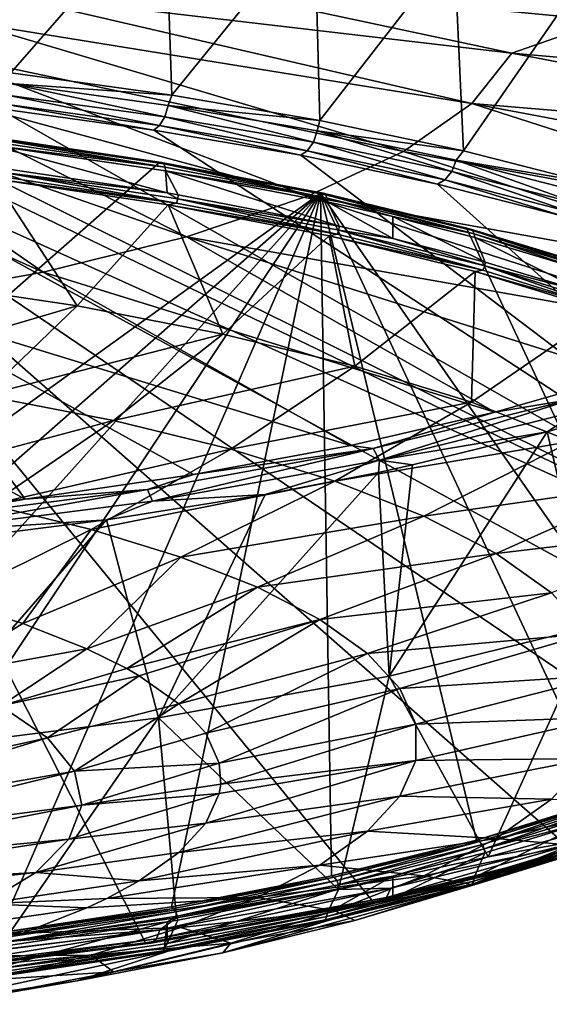
# Model space of a CAD drawing. Extents: x -210 to 50, y -85 to 0.
# Drawn here: x 21 to 36, y -84 to -58 of the extents above; entities that cross this region are included whole.
import ezdxf

# ---------------------------------------------------------------- set-up
doc = ezdxf.new("R2010")
doc.units = 0
doc.header["$MEASUREMENT"] = 0
doc.layers.add('L2', color=7, linetype='Continuous')
doc.layers.add('L3', color=7, linetype='Continuous')

msp = doc.modelspace()

# ---------------------------------------------------------------- linework, layer by layer
at = {"layer": 'L2', "color": 7}
for points in [[(21.15463, -58.97292, 161.0932), (21.09825, -53.69264, 162.6135), (25.31989, -54.2023, 164.7796)], [(21.15463, -58.97292, 161.0932), (25.31989, -54.2023, 164.7796), (25.49206, -59.57421, 163.3238)], [(25.49206, -59.57421, 163.3238), (25.31989, -54.2023, 164.7796), (29.34184, -54.83419, 167.3674)], [(24.28673, -54.66708, 202.17), (25.15904, -56.41009, 208.5844), (37.18306, -57.56265, 208.2749)], [(37.18306, -57.56265, 208.2749), (36.34079, -55.56577, 200.9257), (24.28673, -54.66708, 202.17)], [(25.49206, -59.57421, 163.3238), (29.34184, -54.83419, 167.3674), (29.48707, -60.26186, 165.8901)], [(29.48707, -60.26186, 165.8901), (29.34184, -54.83419, 167.3674), (33.10285, -55.58703, 170.3378)], [(29.48707, -60.26186, 165.8901), (33.10285, -55.58703, 170.3378), (33.36291, -61.08138, 168.9531)], [(33.36291, -61.08138, 168.9531), (33.10285, -55.58703, 170.3378), (36.55187, -56.45821, 173.6411)], [(20.65239, -56.80162, 211.2126), (34.65698, -58.44845, 212.6049), (25.15904, -56.41009, 208.5844)], [(25.15904, -56.41009, 208.5844), (34.65698, -58.44845, 212.6049), (37.18306, -57.56265, 208.2749)], [(33.36291, -61.08138, 168.9531), (36.55187, -56.45821, 173.6411), (36.63043, -61.9185, 172.084)], [(20.01297, -57.61037, 214.2309), (33.58753, -59.8011, 217.653), (20.65239, -56.80162, 211.2126)], [(20.65239, -56.80162, 211.2126), (33.58753, -59.8011, 217.653), (34.65698, -58.44845, 212.6049)], [(48.55002, -59.67236, 209.7128), (37.18306, -57.56265, 208.2749), (34.65698, -58.44845, 212.6049)], [(18.90748, -58.3847, 217.1207), (31.73857, -61.09619, 222.4864), (20.01297, -57.61037, 214.2309)], [(20.01297, -57.61037, 214.2309), (31.73857, -61.09619, 222.4864), (33.58753, -59.8011, 217.653)], [(17.36145, -59.10673, 219.8154), (29.15279, -62.30382, 226.9933), (18.90748, -58.3847, 217.1207)], [(18.90748, -58.3847, 217.1207), (29.15279, -62.30382, 226.9933), (31.73857, -61.09619, 222.4864)], [(48.06572, -61.01585, 214.7268), (34.65698, -58.44845, 212.6049), (33.58753, -59.8011, 217.653)], [(48.55002, -59.67236, 209.7128), (34.65698, -58.44845, 212.6049), (48.06572, -61.01585, 214.7268)], [(15.41057, -59.75981, 222.2527), (25.88989, -63.3961, 231.0698), (17.36145, -59.10673, 219.8154)], [(17.36145, -59.10673, 219.8154), (25.88989, -63.3961, 231.0698), (29.15279, -62.30382, 226.9933)], [(25.49206, -59.57421, 163.3238), (21.13248, -59.26624, 161.0634), (21.15463, -58.97292, 161.0932)], [(21.05722, -59.57463, 161.1465), (21.13248, -59.26624, 161.0634), (25.30306, -60.15876, 163.3265)], [(25.49206, -59.57421, 163.3238), (25.39358, -59.85246, 163.2512), (21.13248, -59.26624, 161.0634)], [(25.30306, -60.15876, 163.3265), (21.13248, -59.26624, 161.0634), (25.39358, -59.85246, 163.2512)], [(40.91052, -78.45878, 230.6971), (36.33788, -79.98851, 236.4061), (13.20893, -59.65927, 160.5364)], [(13.20893, -59.65927, 160.5364), (36.33788, -79.98851, 236.4061), (30.92276, -81.32133, 241.3803)], [(13.20893, -59.65927, 160.5364), (30.92276, -81.32133, 241.3803), (24.7901, -82.42648, 245.5047)], [(18.08143, -83.27846, 248.6844), (13.20893, -59.65927, 160.5364), (24.7901, -82.42648, 245.5047)], [(15.80397, -59.87759, 161.3511), (47.12814, -74.95351, 217.6152), (13.20893, -59.65927, 160.5364)], [(13.20893, -59.65927, 160.5364), (47.12814, -74.95351, 217.6152), (44.53516, -76.76743, 224.3849)], [(13.20893, -59.65927, 160.5364), (44.53516, -76.76743, 224.3849), (40.91052, -78.45878, 230.6971)], [(47.12814, -74.95351, 217.6152), (15.80397, -59.87759, 161.3511), (16.22438, -59.57292, 160.2141)], [(16.22438, -59.57292, 160.2141), (20.81431, -59.93989, 161.5837), (47.12814, -74.95351, 217.6152)], [(20.94096, -59.81466, 161.3383), (21.05722, -59.57463, 161.1465), (25.16323, -60.39555, 163.5062)], [(25.16323, -60.39555, 163.5062), (21.05722, -59.57463, 161.1465), (25.30306, -60.15876, 163.3265)], [(29.48707, -60.26186, 165.8901), (25.39358, -59.85246, 163.2512), (25.49206, -59.57421, 163.3238)], [(13.09991, -60.32884, 224.3764), (22.02523, -64.34782, 234.6216), (15.41057, -59.75981, 222.2527)], [(15.41057, -59.75981, 222.2527), (22.02523, -64.34782, 234.6216), (25.88989, -63.3961, 231.0698)], [(20.81431, -59.93989, 161.5837), (20.94096, -59.81466, 161.3383), (25.0109, -60.51725, 163.7384)], [(47.12814, -74.95351, 217.6152), (20.81431, -59.93989, 161.5837), (25.0109, -60.51725, 163.7384)], [(25.0109, -60.51725, 163.7384), (20.94096, -59.81466, 161.3383), (25.16323, -60.39555, 163.5062)], [(25.30306, -60.15876, 163.3265), (25.39358, -59.85246, 163.2512), (29.31038, -60.84648, 165.8931)], [(29.48707, -60.26186, 165.8901), (29.41523, -60.54265, 165.827), (25.39358, -59.85246, 163.2512)], [(29.31038, -60.84648, 165.8931), (25.39358, -59.85246, 163.2512), (29.41523, -60.54265, 165.827)], [(45.45462, -63.62454, 224.4626), (33.58753, -59.8011, 217.653), (31.73857, -61.09619, 222.4864)], [(48.06572, -61.01585, 214.7268), (33.58753, -59.8011, 217.653), (47.02998, -62.33829, 219.6622)], [(47.02998, -62.33829, 219.6622), (33.58753, -59.8011, 217.653), (45.45462, -63.62454, 224.4626)], [(25.16323, -60.39555, 163.5062), (25.30306, -60.15876, 163.3265), (29.14842, -61.07947, 166.0586)], [(29.14842, -61.07947, 166.0586), (25.30306, -60.15876, 163.3265), (29.31038, -60.84648, 165.8931)], [(13.09991, -60.32884, 224.3764), (17.64804, -65.137, 237.5669), (22.02523, -64.34782, 234.6216)], [(25.0109, -60.51725, 163.7384), (25.16323, -60.39555, 163.5062), (28.97199, -61.19703, 166.2754)], [(47.12814, -74.95351, 217.6152), (25.0109, -60.51725, 163.7384), (28.97199, -61.19703, 166.2754)], [(28.97199, -61.19703, 166.2754), (25.16323, -60.39555, 163.5062), (29.14842, -61.07947, 166.0586)], [(33.36291, -61.08138, 168.9531), (29.41523, -60.54265, 165.827), (29.48707, -60.26186, 165.8901)], [(29.31038, -60.84648, 165.8931), (29.41523, -60.54265, 165.827), (33.04031, -61.63177, 168.8239)], [(33.36291, -61.08138, 168.9531), (33.15842, -61.33072, 168.7682), (29.41523, -60.54265, 165.827)], [(33.04031, -61.63177, 168.8239), (29.41523, -60.54265, 165.827), (33.15842, -61.33072, 168.7682)], [(29.14842, -61.07947, 166.0586), (29.31038, -60.84648, 165.8931), (32.85786, -61.86045, 168.9732)], [(32.85786, -61.86045, 168.9732), (29.31038, -60.84648, 165.8931), (33.04031, -61.63177, 168.8239)], [(28.97199, -61.19703, 166.2754), (29.14842, -61.07947, 166.0586), (32.65912, -61.97331, 169.1725)], [(28.97199, -61.19703, 166.2754), (32.65912, -61.97331, 169.1725), (47.12814, -74.95351, 217.6152)], [(32.65912, -61.97331, 169.1725), (29.14842, -61.07947, 166.0586), (32.85786, -61.86045, 168.9732)], [(43.35767, -64.85991, 229.073), (31.73857, -61.09619, 222.4864), (29.15279, -62.30382, 226.9933)], [(45.45462, -63.62454, 224.4626), (31.73857, -61.09619, 222.4864), (43.35767, -64.85991, 229.073)], [(36.63043, -61.9185, 172.084), (33.15842, -61.33072, 168.7682), (33.36291, -61.08138, 168.9531)], [(33.04031, -61.63177, 168.8239), (33.15842, -61.33072, 168.7682), (36.46184, -62.50611, 172.087)], [(36.63043, -61.9185, 172.084), (36.59209, -62.20817, 172.0429), (33.15842, -61.33072, 168.7682)], [(36.46184, -62.50611, 172.087), (33.15842, -61.33072, 168.7682), (36.59209, -62.20817, 172.0429)], [(32.85786, -61.86045, 168.9732), (33.04031, -61.63177, 168.8239), (36.26061, -62.72999, 172.2184)], [(36.26061, -62.72999, 172.2184), (33.04031, -61.63177, 168.8239), (36.46184, -62.50611, 172.087)], [(32.65912, -61.97331, 169.1725), (32.85786, -61.86045, 168.9732), (36.04141, -62.83762, 172.3981)], [(32.65912, -61.97331, 169.1725), (36.04141, -62.83762, 172.3981), (47.12814, -74.95351, 217.6152)], [(36.04141, -62.83762, 172.3981), (32.85786, -61.86045, 168.9732), (36.26061, -62.72999, 172.2184)], [(40.76309, -66.03027, 233.4408), (29.15279, -62.30382, 226.9933), (25.88989, -63.3961, 231.0698)], [(43.35767, -64.85991, 229.073), (29.15279, -62.30382, 226.9933), (40.76309, -66.03027, 233.4408)], [(34.20506, -68.12334, 241.2523), (25.88989, -63.3961, 231.0698), (22.02523, -64.34782, 234.6216)], [(40.76309, -66.03027, 233.4408), (25.88989, -63.3961, 231.0698), (37.70055, -67.12224, 237.5161)], [(37.70055, -67.12224, 237.5161), (25.88989, -63.3961, 231.0698), (34.20506, -68.12334, 241.2523)], [(30.31657, -69.02213, 244.6066), (22.02523, -64.34782, 234.6216), (17.64804, -65.137, 237.5669)], [(34.20506, -68.12334, 241.2523), (22.02523, -64.34782, 234.6216), (30.31657, -69.02213, 244.6066)], [(21.54241, -70.47295, 250.0211), (17.64804, -65.137, 237.5669), (12.85938, -65.74541, 239.8375)], [(30.31657, -69.02213, 244.6066), (17.64804, -65.137, 237.5669), (26.07954, -69.80833, 247.5407)], [(26.07954, -69.80833, 247.5407), (17.64804, -65.137, 237.5669), (21.54241, -70.47295, 250.0211)], [(21.54241, -70.47295, 250.0211), (12.85938, -65.74541, 239.8375), (16.75705, -71.00839, 252.0194)], [(34.20506, -68.12334, 241.2523), (36.3024, -67.77485, 239.5086), (37.70055, -67.12224, 237.5161)], [(38.85367, -67.68209, 236.9595), (36.49535, -68.08053, 239.6063), (35.61064, -68.65694, 240.5979)], [(36.84294, -73.89417, 238.5117), (38.85367, -67.68209, 236.9595), (35.61064, -68.65694, 240.5979)], [(34.20506, -68.12334, 241.2523), (30.9273, -69.10364, 244.4677), (36.3024, -67.77485, 239.5086)], [(31.09181, -69.41636, 244.5917), (36.3024, -67.77485, 239.5086), (30.9273, -69.10364, 244.4677)], [(36.49535, -68.08053, 239.6063), (36.3024, -67.77485, 239.5086), (31.09181, -69.41636, 244.5917)], [(30.31657, -69.02213, 244.6066), (30.9273, -69.10364, 244.4677), (34.20506, -68.12334, 241.2523)], [(35.61064, -68.65694, 240.5979), (36.49535, -68.08053, 239.6063), (31.09181, -69.41636, 244.5917)], [(35.61064, -68.65694, 240.5979), (31.09181, -69.41636, 244.5917), (31.98619, -69.54686, 243.9194)], [(36.84294, -73.89417, 238.5117), (35.61064, -68.65694, 240.5979), (31.35286, -75.24542, 243.5546)], [(31.35286, -75.24542, 243.5546), (35.61064, -68.65694, 240.5979), (31.98619, -69.54686, 243.9194)], [(26.07954, -69.80833, 247.5407), (24.83821, -70.207, 248.5855), (30.9273, -69.10364, 244.4677)], [(24.97051, -70.52555, 248.7313), (30.9273, -69.10364, 244.4677), (24.83821, -70.207, 248.5855)], [(31.09181, -69.41636, 244.5917), (30.9273, -69.10364, 244.4677), (24.97051, -70.52555, 248.7313)], [(26.07954, -69.80833, 247.5407), (30.9273, -69.10364, 244.4677), (30.31657, -69.02213, 244.6066)], [(24.97051, -70.52555, 248.7313), (28.01552, -70.34068, 246.8822), (31.09181, -69.41636, 244.5917)], [(31.09181, -69.41636, 244.5917), (28.01552, -70.34068, 246.8822), (31.0653, -69.74613, 244.6632)], [(31.09181, -69.41636, 244.5917), (31.0653, -69.74613, 244.6632), (31.98619, -69.54686, 243.9194)], [(31.35286, -75.24542, 243.5546), (31.98619, -69.54686, 243.9194), (31.0653, -69.74613, 244.6632)], [(21.54241, -70.47295, 250.0211), (24.83821, -70.207, 248.5855), (26.07954, -69.80833, 247.5407)], [(25.13532, -76.36585, 247.7361), (31.35286, -75.24542, 243.5546), (31.0653, -69.74613, 244.6632)], [(31.0653, -69.74613, 244.6632), (28.01552, -70.34068, 246.8822), (25.13532, -76.36585, 247.7361)], [(21.54241, -70.47295, 250.0211), (18.17494, -71.05958, 251.7674), (24.83821, -70.207, 248.5855)], [(18.27199, -71.38265, 251.93), (24.83821, -70.207, 248.5855), (18.17494, -71.05958, 251.7674)], [(24.97051, -70.52555, 248.7313), (24.83821, -70.207, 248.5855), (18.27199, -71.38265, 251.93)], [(24.97051, -70.52555, 248.7313), (23.73848, -71.02848, 249.4493), (28.01552, -70.34068, 246.8822)], [(25.13532, -76.36585, 247.7361), (28.01552, -70.34068, 246.8822), (23.73848, -71.02848, 249.4493)], [(16.75705, -71.00839, 252.0194), (18.17494, -71.05958, 251.7674), (21.54241, -70.47295, 250.0211)], [(18.27199, -71.38265, 251.93), (23.73848, -71.02848, 249.4493), (24.97051, -70.52555, 248.7313)], [(18.27199, -71.38265, 251.93), (19.19894, -71.60163, 251.5886), (23.73848, -71.02848, 249.4493)], [(25.13532, -76.36585, 247.7361), (23.73848, -71.02848, 249.4493), (18.33381, -77.22962, 250.9597)], [(18.33381, -77.22962, 250.9597), (23.73848, -71.02848, 249.4493), (19.19894, -71.60163, 251.5886)], [(34.02668, -80.11335, 239.9918), (36.84294, -73.89417, 238.5117), (31.35286, -75.24542, 243.5546)], [(37.68119, -79.12741, 236.3123), (36.84294, -73.89417, 238.5117), (34.02668, -80.11335, 239.9918)], [(29.99085, -80.99406, 243.2787), (31.35286, -75.24542, 243.5546), (25.13532, -76.36585, 247.7361)], [(34.02668, -80.11335, 239.9918), (31.35286, -75.24542, 243.5546), (29.99085, -80.99406, 243.2787)], [(20.95901, -82.40178, 248.5323), (25.13532, -76.36585, 247.7361), (18.33381, -77.22962, 250.9597)], [(25.61871, -81.75972, 246.1361), (25.13532, -76.36585, 247.7361), (20.95901, -82.40178, 248.5323)], [(29.99085, -80.99406, 243.2787), (25.13532, -76.36585, 247.7361), (25.61871, -81.75972, 246.1361)], [(34.02668, -80.11335, 239.9918), (36.89765, -79.60337, 237.0326), (37.68119, -79.12741, 236.3123)], [(36.76151, -79.8559, 236.8377), (36.89765, -79.60337, 237.0326), (31.28354, -81.20419, 241.8695)], [(31.28354, -81.20419, 241.8695), (36.89765, -79.60337, 237.0326), (31.39949, -80.95663, 242.083)], [(34.02668, -80.11335, 239.9918), (31.39949, -80.95663, 242.083), (36.89765, -79.60337, 237.0326)], [(36.54568, -79.98809, 236.6005), (36.76151, -79.8559, 236.8377), (31.09974, -81.3285, 241.6029)], [(31.09974, -81.3285, 241.6029), (36.76151, -79.8559, 236.8377), (31.28354, -81.20419, 241.8695)], [(29.99085, -80.99406, 243.2787), (31.39949, -80.95663, 242.083), (34.02668, -80.11335, 239.9918)], [(36.33788, -79.98851, 236.4061), (31.09974, -81.3285, 241.6029), (30.92276, -81.32133, 241.3803)], [(36.33788, -79.98851, 236.4061), (36.54568, -79.98809, 236.6005), (31.09974, -81.3285, 241.6029)], [(31.28354, -81.20419, 241.8695), (31.39949, -80.95663, 242.083), (25.07973, -82.32216, 246.0419)], [(25.07973, -82.32216, 246.0419), (31.39949, -80.95663, 242.083), (25.17281, -82.07872, 246.2708)], [(29.99085, -80.99406, 243.2787), (25.17281, -82.07872, 246.2708), (31.39949, -80.95663, 242.083)], [(31.09974, -81.3285, 241.6029), (31.28354, -81.20419, 241.8695), (24.93217, -82.43994, 245.7509)], [(24.93217, -82.43994, 245.7509), (31.28354, -81.20419, 241.8695), (25.07973, -82.32216, 246.0419)], [(25.61871, -81.75972, 246.1361), (25.17281, -82.07872, 246.2708), (29.99085, -80.99406, 243.2787)], [(30.92276, -81.32133, 241.3803), (24.93217, -82.43994, 245.7509), (24.7901, -82.42648, 245.5047)], [(30.92276, -81.32133, 241.3803), (31.09974, -81.3285, 241.6029), (24.93217, -82.43994, 245.7509)], [(20.95901, -82.40178, 248.5323), (25.17281, -82.07872, 246.2708), (25.61871, -81.75972, 246.1361)], [(25.07973, -82.32216, 246.0419), (25.17281, -82.07872, 246.2708), (18.29322, -83.18403, 249.2584)], [(18.29322, -83.18403, 249.2584), (25.17281, -82.07872, 246.2708), (18.36129, -82.94377, 249.4992)], [(20.95901, -82.40178, 248.5323), (18.36129, -82.94377, 249.4992), (25.17281, -82.07872, 246.2708)], [(24.7901, -82.42648, 245.5047), (18.18532, -83.29677, 248.9486), (18.08143, -83.27846, 248.6844)], [(24.93217, -82.43994, 245.7509), (25.07973, -82.32216, 246.0419), (18.18532, -83.29677, 248.9486)], [(18.18532, -83.29677, 248.9486), (25.07973, -82.32216, 246.0419), (18.29322, -83.18403, 249.2584)], [(24.7901, -82.42648, 245.5047), (24.93217, -82.43994, 245.7509), (18.18532, -83.29677, 248.9486)]]:
    msp.add_3dface(points, dxfattribs=at)
at = {"layer": 'L3', "color": 250}
for points in [[(0.023164, -83.46444, 249.3784), (25.1631, -61.39422, 167.0113), (20.4789, -60.70102, 164.4242)], [(20.52511, -60.69486, 164.3296), (20.4789, -60.70102, 164.4242), (25.1631, -61.39422, 167.0113)], [(20.52511, -60.69486, 164.3296), (25.1631, -61.39422, 167.0113), (25.2198, -61.38961, 166.9224)], [(20.57331, -60.73673, 164.218), (20.52511, -60.69486, 164.3296), (25.27893, -61.43309, 166.8169)], [(25.27893, -61.43309, 166.8169), (20.52511, -60.69486, 164.3296), (25.2198, -61.38961, 166.9224)], [(20.60416, -60.82527, 164.13), (20.57331, -60.73673, 164.218), (25.31678, -61.52267, 166.7327)], [(25.31678, -61.52267, 166.7327), (20.57331, -60.73673, 164.218), (25.27893, -61.43309, 166.8169)], [(25.31678, -61.52267, 166.7327), (20.61241, -60.92127, 164.0871), (20.60416, -60.82527, 164.13)], [(25.31678, -61.52267, 166.7327), (25.3269, -61.61894, 166.6908), (20.61241, -60.92127, 164.0871)], [(20.97908, -61.55669, 164.1076), (20.61241, -60.92127, 164.0871), (25.37111, -62.21415, 166.5612)], [(25.37111, -62.21415, 166.5612), (20.61241, -60.92127, 164.0871), (25.3269, -61.61894, 166.6908)], [(0.023164, -83.46444, 249.3784), (29.5047, -62.22347, 170.1061), (25.1631, -61.39422, 167.0113)], [(25.37111, -62.21415, 166.5612), (20.97059, -61.6619, 164.0967), (20.97908, -61.55669, 164.1076)], [(25.2198, -61.38961, 166.9224), (25.1631, -61.39422, 167.0113), (29.5047, -62.22347, 170.1061)], [(25.2198, -61.38961, 166.9224), (29.5047, -62.22347, 170.1061), (29.57111, -62.22072, 170.0242)], [(25.27893, -61.43309, 166.8169), (25.2198, -61.38961, 166.9224), (29.64037, -62.26614, 169.9258)], [(29.64037, -62.26614, 169.9258), (25.2198, -61.38961, 166.9224), (29.57111, -62.22072, 170.0242)], [(25.31678, -61.52267, 166.7327), (25.27893, -61.43309, 166.8169), (29.68471, -62.35695, 169.8463)], [(29.68471, -62.35695, 169.8463), (25.27893, -61.43309, 166.8169), (29.64037, -62.26614, 169.9258)], [(29.68471, -62.35695, 169.8463), (25.3269, -61.61894, 166.6908), (25.31678, -61.52267, 166.7327)], [(18.70937, -64.6278, 167.4685), (20.70936, -61.83506, 164.094), (22.94617, -65.2609, 169.8313)], [(20.70936, -61.83506, 164.094), (20.94023, -61.77937, 164.1271), (25.62223, -62.48644, 166.7659)], [(20.70936, -61.83506, 164.094), (25.62223, -62.48644, 166.7659), (25.39495, -62.53523, 166.7071)], [(22.94617, -65.2609, 169.8313), (20.70936, -61.83506, 164.094), (25.39495, -62.53523, 166.7071)], [(20.94023, -61.77937, 164.1271), (20.97059, -61.6619, 164.0967), (25.62223, -62.48644, 166.7659)], [(25.37111, -62.21415, 166.5612), (25.65932, -62.36999, 166.7393), (20.97059, -61.6619, 164.0967)], [(25.62223, -62.48644, 166.7659), (20.97059, -61.6619, 164.0967), (25.65932, -62.36999, 166.7393)], [(29.68471, -62.35695, 169.8463), (29.69657, -62.45356, 169.8057), (25.3269, -61.61894, 166.6908)], [(25.37111, -62.21415, 166.5612), (25.3269, -61.61894, 166.6908), (25.66971, -62.26507, 166.7512)], [(25.66971, -62.26507, 166.7512), (25.3269, -61.61894, 166.6908), (30.01087, -63.10959, 169.903)], [(30.01087, -63.10959, 169.903), (25.3269, -61.61894, 166.6908), (29.69657, -62.45356, 169.8057)], [(5.408512, -83.37739, 249.0536), (29.5047, -62.22347, 170.1061), (0.023164, -83.46444, 249.3784)], [(5.408512, -83.37739, 249.0536), (10.7184, -83.12912, 248.127), (29.5047, -62.22347, 170.1061)], [(29.5047, -62.22347, 170.1061), (10.7184, -83.12912, 248.127), (15.88103, -82.72298, 246.6113)], [(29.5047, -62.22347, 170.1061), (15.88103, -82.72298, 246.6113), (20.82657, -82.16446, 244.5269)], [(20.82657, -82.16446, 244.5269), (25.48815, -81.46113, 241.902), (29.5047, -62.22347, 170.1061)], [(25.66971, -62.26507, 166.7512), (25.65932, -62.36999, 166.7393), (25.37111, -62.21415, 166.5612)], [(29.5047, -62.22347, 170.1061), (25.48815, -81.46113, 241.902), (29.80274, -80.62248, 238.7721)], [(25.62223, -62.48644, 166.7659), (25.65932, -62.36999, 166.7393), (29.95542, -63.32941, 169.9119)], [(30.01087, -63.10959, 169.903), (25.65932, -62.36999, 166.7393), (25.66971, -62.26507, 166.7512)], [(30.01087, -63.10959, 169.903), (29.99874, -63.21417, 169.8898), (25.65932, -62.36999, 166.7393)], [(29.95542, -63.32941, 169.9119), (25.65932, -62.36999, 166.7393), (29.99874, -63.21417, 169.8898)], [(29.57111, -62.22072, 170.0242), (29.5047, -62.22347, 170.1061), (33.44498, -63.17757, 173.6668)], [(29.5047, -62.22347, 170.1061), (29.80274, -80.62248, 238.7721), (33.71197, -79.65986, 235.1796)], [(33.71197, -79.65986, 235.1796), (37.16299, -78.58629, 231.173), (29.5047, -62.22347, 170.1061)], [(29.5047, -62.22347, 170.1061), (37.16299, -78.58629, 231.173), (40.10913, -77.41628, 226.8064)], [(29.5047, -62.22347, 170.1061), (40.10913, -77.41628, 226.8064), (33.44498, -63.17757, 173.6668)], [(29.57111, -62.22072, 170.0242), (33.44498, -63.17757, 173.6668), (33.52021, -63.17696, 173.5929)], [(29.64037, -62.26614, 169.9258), (29.57111, -62.22072, 170.0242), (33.59867, -63.2246, 173.5029)], [(33.59867, -63.2246, 173.5029), (29.57111, -62.22072, 170.0242), (33.52021, -63.17696, 173.5929)], [(29.68471, -62.35695, 169.8463), (29.64037, -62.26614, 169.9258), (33.6489, -63.31684, 173.4287)], [(33.6489, -63.31684, 173.4287), (29.64037, -62.26614, 169.9258), (33.59867, -63.2246, 173.5029)], [(33.6489, -63.31684, 173.4287), (31.45768, -62.85253, 171.2947), (29.68471, -62.35695, 169.8463)], [(29.68471, -62.35695, 169.8463), (31.45768, -62.85253, 171.2947), (29.69657, -62.45356, 169.8057)], [(22.94617, -65.2609, 169.8313), (25.39495, -62.53523, 166.7071), (26.87036, -66.01702, 172.6532)], [(25.39495, -62.53523, 166.7071), (25.62223, -62.48644, 166.7659), (29.95542, -63.32941, 169.9119)], [(25.39495, -62.53523, 166.7071), (29.95542, -63.32941, 169.9119), (29.73481, -63.37145, 169.8279)], [(26.87036, -66.01702, 172.6532), (25.39495, -62.53523, 166.7071), (29.73481, -63.37145, 169.8279)], [(30.01087, -63.10959, 169.903), (29.69657, -62.45356, 169.8057), (31.45768, -63.44027, 171.1372)], [(31.45768, -63.44027, 171.1372), (29.69657, -62.45356, 169.8057), (31.45768, -62.85253, 171.2947)], [(33.6489, -63.31684, 173.4287), (33.66233, -63.41383, 173.3895), (31.45768, -62.85253, 171.2947)], [(31.45768, -63.44027, 171.1372), (31.45768, -62.85253, 171.2947), (33.94387, -64.07884, 173.5203)], [(33.94387, -64.07884, 173.5203), (31.45768, -62.85253, 171.2947), (33.66233, -63.41383, 173.3895)], [(31.45768, -63.44027, 171.1372), (29.99874, -63.21417, 169.8898), (30.01087, -63.10959, 169.903)], [(33.52021, -63.17696, 173.5929), (33.44498, -63.17757, 173.6668), (36.93066, -64.24362, 177.6454)], [(33.44498, -63.17757, 173.6668), (40.10913, -77.41628, 226.8064), (36.93066, -64.24362, 177.6454)], [(33.52021, -63.17696, 173.5929), (36.93066, -64.24362, 177.6454), (37.01369, -64.24539, 177.5803)], [(33.59867, -63.2246, 173.5029), (33.52021, -63.17696, 173.5929), (37.10028, -64.29552, 177.4996)], [(37.10028, -64.29552, 177.4996), (33.52021, -63.17696, 173.5929), (37.01369, -64.24539, 177.5803)], [(26.87036, -66.01702, 172.6532), (29.73481, -63.37145, 169.8279), (30.42884, -66.88595, 175.896)], [(29.73481, -63.37145, 169.8279), (29.95542, -63.32941, 169.9119), (33.8812, -64.29688, 173.5226)], [(29.73481, -63.37145, 169.8279), (33.8812, -64.29688, 173.5226), (33.67024, -64.33241, 173.4143)], [(30.42884, -66.88595, 175.896), (29.73481, -63.37145, 169.8279), (33.67024, -64.33241, 173.4143)], [(29.95542, -63.32941, 169.9119), (29.99874, -63.21417, 169.8898), (33.8812, -64.29688, 173.5226)], [(31.45768, -63.44027, 171.1372), (33.93017, -64.18303, 173.5057), (29.99874, -63.21417, 169.8898)], [(33.8812, -64.29688, 173.5226), (29.99874, -63.21417, 169.8898), (33.93017, -64.18303, 173.5057)], [(33.94387, -64.07884, 173.5203), (33.93017, -64.18303, 173.5057), (31.45768, -63.44027, 171.1372)], [(33.6489, -63.31684, 173.4287), (33.59867, -63.2246, 173.5029), (37.15572, -64.38935, 177.4313)], [(37.15572, -64.38935, 177.4313), (33.59867, -63.2246, 173.5029), (37.10028, -64.29552, 177.4996)], [(37.15572, -64.38935, 177.4313), (36.6815, -64.32122, 176.7759), (33.6489, -63.31684, 173.4287)], [(33.6489, -63.31684, 173.4287), (36.6815, -64.32122, 176.7759), (33.66233, -63.41383, 173.3895)], [(33.94387, -64.07884, 173.5203), (33.66233, -63.41383, 173.3895), (36.6815, -64.90896, 176.6184)], [(36.6815, -64.90896, 176.6184), (33.66233, -63.41383, 173.3895), (36.6815, -64.32122, 176.7759)], [(33.8812, -64.29688, 173.5226), (33.93017, -64.18303, 173.5057), (37.34648, -65.37577, 177.549)], [(36.6815, -64.90896, 176.6184), (33.93017, -64.18303, 173.5057), (33.94387, -64.07884, 173.5203)], [(36.6815, -64.90896, 176.6184), (37.40042, -65.26347, 177.5379), (33.93017, -64.18303, 173.5057)], [(37.34648, -65.37577, 177.549), (33.93017, -64.18303, 173.5057), (37.40042, -65.26347, 177.5379)], [(30.42884, -66.88595, 175.896), (33.67024, -64.33241, 173.4143), (33.57351, -67.85592, 179.516)], [(33.57351, -67.85592, 179.516), (33.67024, -64.33241, 173.4143), (37.14802, -65.40513, 177.4177)], [(33.67024, -64.33241, 173.4143), (33.8812, -64.29688, 173.5226), (37.34648, -65.37577, 177.549)], [(33.67024, -64.33241, 173.4143), (37.34648, -65.37577, 177.549), (37.14802, -65.40513, 177.4177)], [(22.94617, -65.2609, 169.8313), (16.64896, -67.11032, 171.0506), (18.70937, -64.6278, 167.4685)], [(22.94617, -65.2609, 169.8313), (20.42341, -67.67433, 173.1556), (16.64896, -67.11032, 171.0506)], [(26.87036, -66.01702, 172.6532), (20.42341, -67.67433, 173.1556), (22.94617, -65.2609, 169.8313)], [(33.57351, -67.85592, 179.516), (37.14802, -65.40513, 177.4177), (36.26184, -68.91382, 183.4641)], [(26.87036, -66.01702, 172.6532), (23.91936, -68.34794, 175.6695), (20.42341, -67.67433, 173.1556)], [(30.42884, -66.88595, 175.896), (23.91936, -68.34794, 175.6695), (26.87036, -66.01702, 172.6532)], [(30.42884, -66.88595, 175.896), (27.08952, -69.12204, 178.5585), (23.91936, -68.34794, 175.6695)], [(33.57351, -67.85592, 179.516), (27.08952, -69.12204, 178.5585), (30.42884, -66.88595, 175.896)], [(23.91936, -68.34794, 175.6695), (17.57868, -70.03974, 176.9995), (20.42341, -67.67433, 173.1556)], [(33.57351, -67.85592, 179.516), (29.89102, -69.98616, 181.7834), (27.08952, -69.12204, 178.5585)], [(36.26184, -68.91382, 183.4641), (29.89102, -69.98616, 181.7834), (33.57351, -67.85592, 179.516)], [(23.91936, -68.34794, 175.6695), (20.59173, -70.62031, 179.1662), (17.57868, -70.03974, 176.9995)], [(27.08952, -69.12204, 178.5585), (20.59173, -70.62031, 179.1662), (23.91936, -68.34794, 175.6695)], [(36.26184, -68.91382, 183.4641), (32.28598, -70.92862, 185.3007), (29.89102, -69.98616, 181.7834)], [(38.45748, -70.04534, 187.687), (32.28598, -70.92862, 185.3007), (36.26184, -68.91382, 183.4641)], [(27.08952, -69.12204, 178.5585), (23.324, -71.28748, 181.6562), (20.59173, -70.62031, 179.1662)], [(29.89102, -69.98616, 181.7834), (23.324, -71.28748, 181.6562), (27.08952, -69.12204, 178.5585)], [(29.89102, -69.98616, 181.7834), (25.73853, -72.03224, 184.4356), (23.324, -71.28748, 181.6562)], [(32.28598, -70.92862, 185.3007), (25.73853, -72.03224, 184.4356), (29.89102, -69.98616, 181.7834)], [(38.45748, -70.04534, 187.687), (34.24201, -71.93666, 189.0628), (32.28598, -70.92862, 185.3007)], [(40.13073, -71.23518, 192.1276), (34.24201, -71.93666, 189.0628), (38.45748, -70.04534, 187.687)], [(23.324, -71.28748, 181.6562), (19.4608, -73.20119, 184.9167), (20.59173, -70.62031, 179.1662)], [(32.28598, -70.92862, 185.3007), (27.80268, -72.84452, 187.4671), (25.73853, -72.03224, 184.4356)], [(34.24201, -71.93666, 189.0628), (27.80268, -72.84452, 187.4671), (32.28598, -70.92862, 185.3007)], [(23.324, -71.28748, 181.6562), (21.47833, -73.82349, 187.2392), (19.4608, -73.20119, 184.9167)], [(25.73853, -72.03224, 184.4356), (21.47833, -73.82349, 187.2392), (23.324, -71.28748, 181.6562)], [(40.13073, -71.23518, 192.1276), (35.73266, -72.99666, 193.0187), (34.24201, -71.93666, 189.0628)], [(34.24201, -71.93666, 189.0628), (29.48853, -73.71332, 190.7095), (27.80268, -72.84452, 187.4671)], [(35.73266, -72.99666, 193.0187), (29.48853, -73.71332, 190.7095), (34.24201, -71.93666, 189.0628)], [(25.73853, -72.03224, 184.4356), (23.20308, -74.50221, 189.7722), (21.47833, -73.82349, 187.2392)], [(27.80268, -72.84452, 187.4671), (23.20308, -74.50221, 189.7722), (25.73853, -72.03224, 184.4356)], [(27.80268, -72.84452, 187.4671), (24.27817, -75.03604, 191.7644), (23.20308, -74.50221, 189.7722)], [(29.48853, -73.71332, 190.7095), (24.27817, -75.03604, 191.7644), (27.80268, -72.84452, 187.4671)], [(35.73266, -72.99666, 193.0187), (30.77327, -74.6269, 194.119), (29.48853, -73.71332, 190.7095)], [(36.73777, -74.09428, 197.1151), (30.77327, -74.6269, 194.119), (35.73266, -72.99666, 193.0187)], [(19.13635, -75.23812, 190.144), (19.4608, -73.20119, 184.9167), (21.47833, -73.82349, 187.2392)], [(29.48853, -73.71332, 190.7095), (24.61173, -75.22816, 192.4815), (24.27817, -75.03604, 191.7644)], [(25.68523, -75.99153, 195.3304), (24.61173, -75.22816, 192.4815), (29.48853, -73.71332, 190.7095)], [(30.77327, -74.6269, 194.119), (25.68523, -75.99153, 195.3304), (29.48853, -73.71332, 190.7095)], [(19.13635, -75.23812, 190.144), (21.47833, -73.82349, 187.2392), (23.20308, -74.50221, 189.7722)], [(36.73777, -74.09428, 197.1151), (31.63954, -75.57291, 197.6496), (30.77327, -74.6269, 194.119)], [(37.24374, -75.21468, 201.2965), (31.63954, -75.57291, 197.6496), (36.73777, -74.09428, 197.1151)], [(19.13635, -75.23812, 190.144), (23.20308, -74.50221, 189.7722), (20.88622, -76.04021, 193.1374)], [(20.88622, -76.04021, 193.1374), (23.20308, -74.50221, 189.7722), (24.27817, -75.03604, 191.7644)], [(30.77327, -74.6269, 194.119), (26.40907, -76.78199, 198.2804), (25.68523, -75.99153, 195.3304)], [(31.63954, -75.57291, 197.6496), (26.40907, -76.78199, 198.2804), (30.77327, -74.6269, 194.119)], [(20.88622, -76.04021, 193.1374), (24.27817, -75.03604, 191.7644), (24.61173, -75.22816, 192.4815)], [(20.88622, -76.04021, 193.1374), (24.61173, -75.22816, 192.4815), (22.14251, -76.90203, 196.3538)], [(22.14251, -76.90203, 196.3538), (24.61173, -75.22816, 192.4815), (25.68523, -75.99153, 195.3304)], [(37.24374, -75.21468, 201.2965), (32.07563, -76.53855, 201.2534), (31.63954, -75.57291, 197.6496)], [(37.24374, -76.34271, 205.5064), (32.07563, -76.53855, 201.2534), (37.24374, -75.21468, 201.2965)], [(31.63954, -75.57291, 197.6496), (26.77346, -77.58886, 201.2917), (26.40907, -76.78199, 198.2804)], [(32.07563, -76.53855, 201.2534), (26.77346, -77.58886, 201.2917), (31.63954, -75.57291, 197.6496)], [(22.14251, -76.90203, 196.3538), (13.75572, -78.75489, 198.3931), (20.88622, -76.04021, 193.1374)], [(22.14251, -76.90203, 196.3538), (25.68523, -75.99153, 195.3304), (22.87578, -77.80339, 199.7177)], [(25.68523, -75.99153, 195.3304), (26.40907, -76.78199, 198.2804), (22.87578, -77.80339, 199.7177)], [(36.73777, -77.46311, 209.6878), (32.07563, -77.51076, 204.8818), (37.24374, -76.34271, 205.5064)], [(37.24374, -76.34271, 205.5064), (32.07563, -77.51076, 204.8818), (32.07563, -76.53855, 201.2534)], [(32.07563, -76.53855, 201.2534), (26.81238, -78.15114, 203.3902), (26.77346, -77.58886, 201.2917)], [(32.07563, -77.51076, 204.8818), (26.81238, -78.15114, 203.3902), (32.07563, -76.53855, 201.2534)], [(22.14251, -76.90203, 196.3538), (14.21339, -79.31746, 200.4926), (13.75572, -78.75489, 198.3931)], [(22.87578, -77.80339, 199.7177), (14.21339, -79.31746, 200.4926), (22.14251, -76.90203, 196.3538)], [(22.87578, -77.80339, 199.7177), (26.40907, -76.78199, 198.2804), (26.77346, -77.58886, 201.2917)], [(31.63954, -78.4764, 208.4856), (26.40907, -79.20808, 207.3347), (32.07563, -77.51076, 204.8818)], [(26.40907, -79.20808, 207.3347), (26.77346, -78.40122, 204.3235), (32.07563, -77.51076, 204.8818)], [(32.07563, -77.51076, 204.8818), (26.77346, -78.40122, 204.3235), (26.81238, -78.15114, 203.3902)], [(35.73266, -78.56073, 213.7841), (31.63954, -78.4764, 208.4856), (36.73777, -77.46311, 209.6878)], [(36.73777, -77.46311, 209.6878), (31.63954, -78.4764, 208.4856), (32.07563, -77.51076, 204.8818)], [(22.87578, -77.80339, 199.7177), (26.77346, -77.58886, 201.2917), (23.06885, -78.72315, 203.1503)], [(23.06885, -78.72315, 203.1503), (26.77346, -77.58886, 201.2917), (26.81238, -78.15114, 203.3902)], [(22.87578, -77.80339, 199.7177), (14.33389, -79.89153, 202.6351), (14.21339, -79.31746, 200.4926)], [(23.06885, -78.72315, 203.1503), (14.33389, -79.89153, 202.6351), (22.87578, -77.80339, 199.7177)], [(23.06885, -78.72315, 203.1503), (26.81238, -78.15114, 203.3902), (26.77346, -78.40121, 204.3235)], [(23.06885, -78.72315, 203.1503), (26.77346, -78.40121, 204.3235), (22.71718, -79.63976, 206.5711)], [(22.71718, -79.63976, 206.5711), (26.77346, -78.40121, 204.3235), (26.40907, -79.20808, 207.3347)], [(30.77327, -79.42241, 212.0161), (25.68523, -79.99854, 210.2848), (31.63954, -78.4764, 208.4856)], [(31.63954, -78.4764, 208.4856), (25.68523, -79.99854, 210.2848), (26.40907, -79.20808, 207.3347)], [(35.73266, -78.56073, 213.7841), (30.77327, -79.42241, 212.0161), (31.63954, -78.4764, 208.4856)], [(34.24201, -79.62073, 217.7401), (30.77327, -79.42241, 212.0161), (35.73266, -78.56073, 213.7841)], [(38.45748, -78.67067, 219.8772), (34.24201, -79.62073, 217.7401), (35.73266, -78.56073, 213.7841)], [(22.71718, -79.63976, 206.5711), (14.1144, -80.46362, 204.7702), (23.06885, -78.72315, 203.1503)], [(23.06885, -78.72315, 203.1503), (14.1144, -80.46362, 204.7702), (14.33389, -79.89153, 202.6351)], [(36.26184, -79.80219, 224.1001), (40.12112, -78.61684, 226.7245), (33.57351, -80.86009, 228.0482)], [(33.57351, -80.86009, 228.0482), (40.12112, -78.61684, 226.7245), (37.14802, -79.7868, 231.0908)], [(37.24654, -78.62016, 231.2277), (37.16299, -78.58629, 231.173), (33.71197, -79.65986, 235.1796)], [(37.24654, -78.62016, 231.2277), (33.71197, -79.65986, 235.1796), (33.78779, -79.69613, 235.2433)], [(33.86688, -79.78224, 235.2968), (37.24654, -78.62016, 231.2277), (33.78779, -79.69613, 235.2433)], [(37.33367, -78.70376, 231.2719), (37.24654, -78.62016, 231.2277), (33.86688, -79.78224, 235.2968)], [(33.9175, -79.89911, 235.3145), (37.33367, -78.70376, 231.2719), (33.86688, -79.78224, 235.2968)], [(37.38946, -78.81903, 231.2836), (37.33367, -78.70376, 231.2719), (33.9175, -79.89911, 235.3145)], [(33.9175, -79.89911, 235.3145), (36.6815, -79.16901, 232.1886), (37.38946, -78.81903, 231.2836)], [(36.26184, -79.80219, 224.1001), (34.24201, -79.62073, 217.7401), (38.45748, -78.67067, 219.8772)], [(22.71718, -79.63976, 206.5711), (26.40907, -79.20808, 207.3347), (21.82903, -80.53174, 209.9)], [(21.82903, -80.53174, 209.9), (26.40907, -79.20808, 207.3347), (25.68523, -79.99854, 210.2848)], [(36.6815, -79.75675, 232.0311), (36.6815, -79.16901, 232.1886), (33.64938, -80.66766, 235.4307)], [(33.64938, -80.66766, 235.4307), (36.6815, -79.16901, 232.1886), (33.93104, -80.00268, 235.2999)], [(33.9175, -79.89911, 235.3145), (33.93104, -80.00268, 235.2999), (36.6815, -79.16901, 232.1886)], [(29.48853, -80.33599, 215.4257), (24.61173, -80.76191, 213.1337), (30.77327, -79.42241, 212.0161)], [(30.77327, -79.42241, 212.0161), (24.61173, -80.76191, 213.1337), (25.68523, -79.99854, 210.2848)], [(34.24201, -79.62073, 217.7401), (29.48853, -80.33599, 215.4257), (30.77327, -79.42241, 212.0161)], [(32.28598, -80.62877, 221.5022), (29.48853, -80.33599, 215.4257), (34.24201, -79.62073, 217.7401)], [(36.26184, -79.80219, 224.1001), (32.28598, -80.62877, 221.5022), (34.24201, -79.62073, 217.7401)], [(21.82903, -80.53174, 209.9), (13.56006, -81.02035, 206.8479), (22.71718, -79.63976, 206.5711)], [(22.71718, -79.63976, 206.5711), (13.56006, -81.02035, 206.8479), (14.1144, -80.46362, 204.7702)], [(33.78779, -79.69613, 235.2433), (33.71197, -79.65986, 235.1796), (29.80274, -80.62248, 238.7721)], [(33.78779, -79.69613, 235.2433), (29.80274, -80.62248, 238.7721), (29.86981, -80.6609, 238.8439)], [(29.93977, -80.74926, 238.9058), (33.78779, -79.69613, 235.2433), (29.86981, -80.6609, 238.8439)], [(33.86688, -79.78224, 235.2968), (33.78779, -79.69613, 235.2433), (29.93977, -80.74926, 238.9058)], [(29.98455, -80.86757, 238.9289), (33.86688, -79.78224, 235.2968), (29.93977, -80.74926, 238.9058)], [(33.9175, -79.89911, 235.3145), (33.86688, -79.78224, 235.2968), (29.98455, -80.86757, 238.9289)], [(29.98455, -80.86757, 238.9289), (31.45768, -80.6377, 237.6698), (33.9175, -79.89911, 235.3145)], [(33.57351, -80.86009, 228.0482), (37.14802, -79.7868, 231.0908), (30.42884, -81.83006, 231.6682)], [(30.42884, -81.83006, 231.6682), (37.14802, -79.7868, 231.0908), (33.67024, -80.85951, 235.0942)], [(33.9175, -79.89911, 235.3145), (31.45768, -80.6377, 237.6698), (33.93104, -80.00268, 235.2999)], [(33.57351, -80.86009, 228.0482), (32.28598, -80.62877, 221.5022), (36.26184, -79.80219, 224.1001)], [(37.09068, -79.78463, 231.3236), (37.14426, -79.69305, 231.3899), (33.58725, -80.85523, 235.3192)], [(33.58725, -80.85523, 235.3192), (37.14426, -79.69305, 231.3899), (33.63579, -80.76519, 235.3911)], [(37.14802, -79.7868, 231.0908), (37.09068, -79.78463, 231.3236), (33.58725, -80.85523, 235.3192)], [(37.14802, -79.7868, 231.0908), (33.58725, -80.85523, 235.3192), (33.67024, -80.85951, 235.0942)], [(36.6815, -79.75675, 232.0311), (33.63579, -80.76519, 235.3911), (37.14426, -79.69305, 231.3899)], [(33.64938, -80.66766, 235.4307), (33.63579, -80.76519, 235.3911), (36.6815, -79.75675, 232.0311)], [(21.82903, -80.53174, 209.9), (25.68523, -79.99854, 210.2848), (24.61173, -80.76191, 213.1337)], [(33.64938, -80.66766, 235.4307), (33.93104, -80.00268, 235.2999), (31.45768, -81.22544, 237.5123)], [(31.45768, -81.22544, 237.5123), (33.93104, -80.00268, 235.2999), (31.45768, -80.6377, 237.6698)], [(27.80268, -81.2048, 218.6681), (23.74291, -81.23383, 214.8949), (29.48853, -80.33599, 215.4257)], [(29.48853, -80.33599, 215.4257), (23.74291, -81.23383, 214.8949), (24.61173, -80.76191, 213.1337)], [(32.28598, -80.62877, 221.5022), (27.80268, -81.2048, 218.6681), (29.48853, -80.33599, 215.4257)], [(20.42521, -81.37817, 213.0589), (12.68388, -81.54864, 208.8195), (21.82903, -80.53174, 209.9)], [(21.82903, -80.53174, 209.9), (12.68388, -81.54864, 208.8195), (13.56006, -81.02035, 206.8479)], [(21.82903, -80.53174, 209.9), (24.61173, -80.76191, 213.1337), (20.42521, -81.37817, 213.0589)], [(29.86981, -80.6609, 238.8439), (29.80274, -80.62248, 238.7721), (25.48815, -81.46113, 241.902)], [(29.86981, -80.6609, 238.8439), (25.48815, -81.46113, 241.902), (25.54558, -81.50143, 241.9808)], [(25.60546, -81.59175, 242.05), (29.86981, -80.6609, 238.8439), (25.54558, -81.50143, 241.9808)], [(29.93977, -80.74926, 238.9058), (29.86981, -80.6609, 238.8439), (25.60546, -81.59175, 242.05)], [(29.89102, -81.57122, 225.0195), (27.80268, -81.2048, 218.6681), (32.28598, -80.62877, 221.5022)], [(31.45768, -81.22544, 237.5123), (31.45768, -80.6377, 237.6698), (29.68213, -81.62752, 239.0129)], [(29.68213, -81.62752, 239.0129), (31.45768, -80.6377, 237.6698), (29.99653, -80.97153, 238.9157)], [(33.57351, -80.86009, 228.0482), (29.89102, -81.57122, 225.0195), (32.28598, -80.62877, 221.5022)], [(29.98455, -80.86757, 238.9289), (29.99653, -80.97153, 238.9157), (31.45768, -80.6377, 237.6698)], [(31.45768, -81.22544, 237.5123), (33.63579, -80.76519, 235.3911), (33.64938, -80.66766, 235.4307)], [(20.42521, -81.37817, 213.0589), (24.61173, -80.76191, 213.1337), (23.74291, -81.23383, 214.8949)], [(25.6438, -81.7113, 242.0777), (29.93977, -80.74926, 238.9058), (25.60546, -81.59175, 242.05)], [(29.98455, -80.86757, 238.9289), (29.93977, -80.74926, 238.9058), (25.6438, -81.7113, 242.0777)], [(25.6438, -81.7113, 242.0777), (29.99653, -80.97153, 238.9157), (29.98455, -80.86757, 238.9289)], [(30.42884, -81.83006, 231.6682), (33.67024, -80.85951, 235.0942), (26.87036, -82.69898, 234.9111)], [(26.87036, -82.69898, 234.9111), (33.67024, -80.85951, 235.0942), (29.73481, -81.82048, 238.6806)], [(33.58725, -80.85523, 235.3192), (33.63579, -80.76519, 235.3911), (29.62728, -81.81332, 238.8948)], [(29.62728, -81.81332, 238.8948), (33.63579, -80.76519, 235.3911), (29.67013, -81.72466, 238.9719)], [(33.67024, -80.85951, 235.0942), (33.58725, -80.85523, 235.3192), (29.62728, -81.81332, 238.8948)], [(33.67024, -80.85951, 235.0942), (29.62728, -81.81332, 238.8948), (29.73481, -81.82048, 238.6806)], [(31.45768, -81.22544, 237.5123), (29.67013, -81.72466, 238.9719), (33.63579, -80.76519, 235.3911)], [(30.42884, -81.83006, 231.6682), (29.89102, -81.57122, 225.0195), (33.57351, -80.86009, 228.0482)], [(25.73853, -82.01707, 221.6995), (21.47833, -82.16658, 218.376), (27.80268, -81.2048, 218.6681)], [(21.47833, -82.16658, 218.376), (23.20308, -81.48786, 215.843), (27.80268, -81.2048, 218.6681)], [(27.80268, -81.2048, 218.6681), (23.20308, -81.48786, 215.843), (23.74291, -81.23383, 214.8949)], [(29.68213, -81.62752, 239.0129), (29.99653, -80.97153, 238.9157), (25.37111, -82.45156, 242.0883)], [(25.37111, -82.45156, 242.0883), (29.99653, -80.97153, 238.9157), (25.65406, -81.8156, 242.0658)], [(25.6438, -81.7113, 242.0777), (25.65406, -81.8156, 242.0658), (29.99653, -80.97153, 238.9157)], [(29.89102, -81.57122, 225.0195), (25.73853, -82.01707, 221.6995), (27.80268, -81.2048, 218.6681)], [(29.68213, -81.62752, 239.0129), (29.67013, -81.72466, 238.9719), (31.45768, -81.22544, 237.5123)], [(20.42521, -81.37817, 213.0589), (23.20308, -81.48786, 215.843), (18.53862, -82.15922, 215.9739)], [(18.53862, -82.15922, 215.9739), (23.20308, -81.48786, 215.843), (21.47833, -82.16658, 218.376)], [(20.42521, -81.37817, 213.0589), (23.74291, -81.23383, 214.8949), (23.20308, -81.48786, 215.843)], [(25.54558, -81.50143, 241.9808), (25.48815, -81.46113, 241.902), (20.82657, -82.16446, 244.5269)], [(25.54558, -81.50143, 241.9808), (20.82657, -82.16446, 244.5269), (20.87356, -82.20634, 244.6115)], [(20.92257, -82.2983, 244.6869), (25.54558, -81.50143, 241.9808), (20.87356, -82.20634, 244.6115)], [(25.60546, -81.59175, 242.05), (25.54558, -81.50143, 241.9808), (20.92257, -82.2983, 244.6869)], [(20.95394, -82.4189, 244.7185), (25.60546, -81.59175, 242.05), (20.92257, -82.2983, 244.6869)], [(25.6438, -81.7113, 242.0777), (25.60546, -81.59175, 242.05), (20.95394, -82.4189, 244.7185)], [(20.95394, -82.4189, 244.7185), (25.37111, -81.86382, 242.2458), (25.6438, -81.7113, 242.0777)], [(29.62728, -81.81332, 238.8948), (29.67013, -81.72466, 238.9719), (25.26435, -82.64595, 242.0022)], [(25.26435, -82.64595, 242.0022), (29.67013, -81.72466, 238.9719), (25.30092, -82.55849, 242.0838)], [(25.37111, -82.45156, 242.0883), (25.30092, -82.55849, 242.0838), (29.68213, -81.62752, 239.0129)], [(29.68213, -81.62752, 239.0129), (25.30092, -82.55849, 242.0838), (29.67013, -81.72466, 238.9719)], [(25.6438, -81.7113, 242.0777), (25.37111, -81.86382, 242.2458), (25.65406, -81.8156, 242.0658)], [(27.08952, -82.43534, 228.2444), (25.73853, -82.01707, 221.6995), (29.89102, -81.57122, 225.0195)], [(30.42884, -81.83006, 231.6682), (27.08952, -82.43534, 228.2444), (29.89102, -81.57122, 225.0195)], [(23.324, -82.76183, 224.479), (19.4608, -82.78888, 220.6984), (25.73853, -82.01707, 221.6995)], [(25.73853, -82.01707, 221.6995), (19.4608, -82.78888, 220.6984), (21.47833, -82.16658, 218.376)], [(20.96233, -82.52348, 244.7076), (20.59559, -83.15887, 244.728), (25.37111, -81.86382, 242.2458)], [(25.37111, -81.86382, 242.2458), (20.59559, -83.15887, 244.728), (25.31116, -82.46168, 242.126)], [(20.95394, -82.4189, 244.7185), (20.96233, -82.52348, 244.7076), (25.37111, -81.86382, 242.2458)], [(26.87036, -82.69898, 234.9111), (29.73481, -81.82048, 238.6806), (22.94617, -83.45511, 237.733)], [(22.94617, -83.45511, 237.733), (29.73481, -81.82048, 238.6806), (25.39495, -82.6567, 241.8014)], [(27.08952, -82.43534, 228.2444), (23.324, -82.76183, 224.479), (25.73853, -82.01707, 221.6995)], [(29.73481, -81.82048, 238.6806), (29.62728, -81.81332, 238.8948), (25.26435, -82.64595, 242.0022)], [(29.73481, -81.82048, 238.6806), (25.26435, -82.64595, 242.0022), (25.39495, -82.6567, 241.8014)], [(25.37111, -81.86382, 242.2458), (25.31116, -82.46168, 242.126), (25.37111, -82.45156, 242.0883)], [(25.37111, -82.45156, 242.0883), (25.65406, -81.8156, 242.0658), (25.37111, -81.86382, 242.2458)], [(26.87036, -82.69898, 234.9111), (27.08952, -82.43534, 228.2444), (30.42884, -81.83006, 231.6682)], [(18.53862, -82.15922, 215.9739), (21.47833, -82.16658, 218.376), (16.21349, -82.85658, 218.5764)], [(16.21349, -82.85658, 218.5764), (21.47833, -82.16658, 218.376), (19.4608, -82.78888, 220.6984)], [(25.30092, -82.55849, 242.0838), (25.31116, -82.46168, 242.126), (20.59559, -83.15887, 244.728)], [(23.91936, -83.20944, 231.1334), (23.324, -82.76183, 224.479), (27.08952, -82.43534, 228.2444)], [(26.87036, -82.69898, 234.9111), (23.91936, -83.20944, 231.1334), (27.08952, -82.43534, 228.2444)], [(25.37111, -82.45156, 242.0883), (25.31116, -82.46168, 242.126), (25.30092, -82.55849, 242.0838)], [(20.59173, -83.429, 226.9689), (17.17778, -83.34635, 222.779), (23.324, -82.76183, 224.479)], [(23.324, -82.76183, 224.479), (17.17778, -83.34635, 222.779), (19.4608, -82.78888, 220.6984)], [(22.94617, -83.45511, 237.733), (25.39495, -82.6567, 241.8014), (18.70937, -84.08821, 240.0957)], [(18.70937, -84.08821, 240.0957), (25.39495, -82.6567, 241.8014), (20.70936, -83.35687, 244.4145)], [(25.26435, -82.64595, 242.0022), (25.30092, -82.55849, 242.0838), (20.55744, -83.34186, 244.5994)], [(20.55744, -83.34186, 244.5994), (25.30092, -82.55849, 242.0838), (20.58724, -83.2554, 244.6847)], [(25.39495, -82.6567, 241.8014), (25.26435, -82.64595, 242.0022), (20.55744, -83.34186, 244.5994)], [(25.39495, -82.6567, 241.8014), (20.55744, -83.34186, 244.5994), (20.70936, -83.35687, 244.4145)], [(25.30092, -82.55849, 242.0838), (20.59559, -83.15887, 244.728), (20.58724, -83.2554, 244.6847)], [(23.91936, -83.20944, 231.1334), (20.59173, -83.429, 226.9689), (23.324, -82.76183, 224.479)], [(22.94617, -83.45511, 237.733), (23.91936, -83.20944, 231.1334), (26.87036, -82.69898, 234.9111)], [(22.94617, -83.45511, 237.733), (20.42341, -83.88305, 233.6473), (23.91936, -83.20944, 231.1334)], [(20.42341, -83.88305, 233.6473), (20.59173, -83.429, 226.9689), (23.91936, -83.20944, 231.1334)], [(18.70937, -84.08821, 240.0957), (20.42341, -83.88305, 233.6473), (22.94617, -83.45511, 237.733)]]:
    msp.add_3dface(points, dxfattribs=at)

doc.saveas('drawing.dxf')
